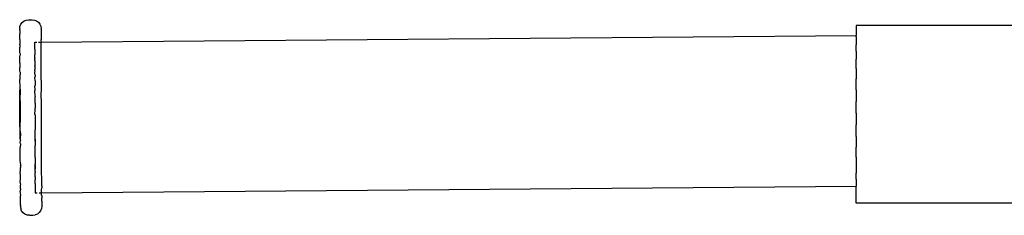
# Model space of a CAD drawing. Units: centimetres. Extents: x -308 to 239, y -223 to 217.
# Drawn here: x -90 to -62, y -73 to -68 of the extents above; entities that cross this region are included whole.
import ezdxf

# ---------------------------------------------------------------- set-up
doc = ezdxf.new("R2010")
doc.units = ezdxf.units.CM

msp = doc.modelspace()

# ---------------------------------------------------------------- linework, layer by layer
for p, q in [((-90.006, -67.613), (-89.955, -67.573)), ((-89.955, -67.573), (-89.895, -67.547)), ((-89.895, -67.547), (-89.83, -67.539)), ((-89.83, -67.539), (-89.73, -67.538)), ((-89.73, -67.538), (-89.665, -67.547)), ((-89.665, -67.547), (-89.605, -67.571)), ((-89.605, -67.571), (-89.553, -67.611)), ((-90.079, -67.79), (-90.071, -67.725)), ((-90.079, -67.79), (-90.077, -67.805)), ((-90.079, -67.832), (-90.078, -67.823)), ((-90.079, -67.832), (-90.078, -67.888)), ((-90.077, -67.805), (-90.078, -67.808)), ((-90.078, -67.823), (-90.078, -67.808)), ((-90.071, -67.725), (-90.046, -67.665)), ((-90.046, -67.665), (-90.006, -67.613)), ((-89.553, -67.611), (-89.513, -67.662)), ((-89.513, -67.662), (-89.488, -67.722)), ((-89.488, -67.722), (-89.479, -67.787)), ((-89.48, -67.792), (-89.479, -67.787)), ((-89.479, -67.806), (-89.48, -67.792)), ((-89.479, -67.806), (-89.479, -67.83)), ((-89.479, -67.83), (-89.479, -67.872)), ((-54.043, -67.703), (-66.545, -67.703)), ((-66.545, -67.703), (-66.545, -67.978)), ((-90.078, -67.917), (-90.079, -67.935)), ((-90.077, -68.027), (-90.079, -67.935)), ((-90.079, -68.096), (-90.077, -68.027)), ((-90.076, -68.099), (-90.079, -68.096)), ((-90.078, -67.888), (-90.078, -67.917)), ((-90.076, -68.099), (-90.076, -68.222)), ((-89.479, -68.094), (-89.487, -68.105)), ((-89.487, -68.105), (-89.479, -68.166)), ((-89.479, -67.872), (-89.478, -67.886)), ((-89.478, -67.886), (-89.479, -67.933)), ((-89.479, -67.933), (-89.477, -68.025)), ((-89.479, -68.166), (-66.545, -67.978)), ((-89.477, -68.025), (-89.479, -68.094)), ((-66.545, -68.015), (-66.545, -67.978)), ((-66.545, -68.015), (-66.545, -68.104)), ((-66.545, -68.104), (-66.545, -68.241)), ((-90.076, -68.247), (-90.078, -68.311)), ((-90.075, -68.408), (-90.078, -68.311)), ((-90.076, -68.247), (-90.076, -68.222)), ((-90.075, -68.468), (-90.075, -68.408)), ((-89.651, -68.182), (-89.651, -68.167)), ((-89.651, -68.167), (-89.604, -68.167)), ((-89.651, -68.204), (-89.651, -68.182)), ((-89.651, -68.249), (-89.651, -68.204)), ((-89.65, -68.293), (-89.651, -68.249)), ((-89.651, -68.366), (-89.65, -68.293)), ((-89.651, -68.366), (-89.65, -68.412)), ((-89.65, -68.412), (-89.65, -68.43)), ((-89.604, -68.167), (-89.601, -68.167)), ((-89.549, -68.166), (-89.512, -68.166)), ((-89.512, -68.166), (-89.487, -68.166)), ((-89.487, -68.166), (-89.485, -68.166)), ((-89.485, -68.166), (-89.479, -68.166)), ((-89.476, -68.203), (-89.479, -68.166)), ((-89.479, -68.291), (-89.476, -68.22)), ((-89.475, -68.429), (-89.479, -68.291)), ((-89.476, -68.22), (-89.476, -68.203)), ((-66.545, -68.424), (-66.545, -68.241)), ((-90.077, -68.575), (-90.069, -68.531)), ((-90.073, -68.732), (-90.077, -68.575)), ((-90.075, -68.468), (-90.066, -68.525)), ((-90.066, -68.525), (-90.069, -68.531)), ((-89.651, -68.53), (-89.65, -68.528)), ((-89.65, -68.565), (-89.651, -68.53)), ((-89.65, -68.43), (-89.65, -68.457)), ((-89.65, -68.457), (-89.65, -68.47)), ((-89.65, -68.47), (-89.65, -68.489)), ((-89.65, -68.489), (-89.65, -68.528)), ((-89.649, -68.613), (-89.65, -68.565)), ((-89.649, -68.613), (-89.65, -68.629)), ((-89.649, -68.684), (-89.65, -68.629)), ((-89.649, -68.684), (-89.65, -68.738)), ((-89.475, -68.465), (-89.475, -68.429)), ((-89.474, -68.612), (-89.475, -68.465)), ((-89.473, -68.756), (-89.474, -68.612)), ((-66.545, -68.424), (-66.545, -68.649)), ((-66.545, -68.909), (-66.545, -68.649)), ((-90.073, -68.758), (-90.076, -68.881)), ((-90.072, -68.971), (-90.076, -68.881)), ((-90.073, -68.758), (-90.073, -68.732)), ((-90.067, -69.009), (-90.072, -68.971)), ((-89.65, -68.738), (-89.65, -68.77)), ((-89.65, -68.77), (-89.649, -68.838)), ((-89.649, -68.846), (-89.65, -68.95)), ((-89.65, -68.983), (-89.65, -68.95)), ((-89.649, -68.842), (-89.649, -68.838)), ((-89.649, -68.842), (-89.649, -68.846)), ((-89.476, -68.836), (-89.473, -68.756)), ((-89.472, -69.084), (-89.476, -68.836)), ((-66.545, -68.909), (-66.545, -69.198)), ((-90.071, -69.15), (-90.075, -69.222)), ((-90.07, -69.444), (-90.075, -69.222)), ((-90.067, -69.074), (-90.072, -69.086)), ((-90.072, -69.086), (-90.071, -69.15)), ((-90.067, -69.009), (-90.069, -69.037)), ((-90.069, -69.037), (-90.063, -69.069)), ((-90.063, -69.069), (-90.067, -69.074)), ((-89.648, -68.991), (-89.65, -68.983)), ((-89.65, -69.015), (-89.648, -68.991)), ((-89.649, -69.036), (-89.65, -69.015)), ((-89.648, -69.098), (-89.65, -69.162)), ((-89.648, -69.26), (-89.65, -69.162)), ((-89.648, -69.098), (-89.649, -69.036)), ((-89.471, -69.096), (-89.472, -69.084)), ((-89.47, -69.386), (-89.471, -69.096)), ((-66.545, -69.51), (-66.545, -69.198)), ((-90.074, -69.588), (-90.07, -69.444)), ((-90.066, -69.494), (-90.07, -69.444)), ((-90.066, -69.494), (-90.069, -69.647)), ((-89.648, -69.387), (-89.649, -69.401)), ((-89.647, -69.498), (-89.649, -69.401)), ((-89.649, -69.535), (-89.647, -69.51)), ((-89.648, -69.26), (-89.648, -69.387)), ((-89.647, -69.51), (-89.647, -69.498)), ((-89.473, -69.697), (-89.47, -69.442)), ((-89.47, -69.442), (-89.47, -69.386)), ((-66.545, -69.51), (-66.545, -69.835)), ((-90.072, -69.973), (-90.074, -69.588)), ((-90.065, -69.696), (-90.069, -69.647)), ((-90.068, -69.822), (-90.065, -69.7)), ((-90.065, -69.7), (-90.065, -69.696)), ((-89.649, -69.564), (-89.649, -69.535)), ((-89.647, -69.659), (-89.649, -69.564)), ((-89.647, -69.659), (-89.649, -69.663)), ((-89.649, -69.663), (-89.647, -69.698)), ((-89.648, -69.885), (-89.647, -69.779)), ((-89.647, -69.779), (-89.647, -69.698)), ((-89.468, -69.82), (-89.473, -69.697)), ((-90.071, -70.364), (-90.072, -69.973)), ((-90.068, -69.822), (-90.068, -69.826)), ((-90.068, -69.826), (-90.067, -69.89)), ((-90.064, -69.999), (-90.068, -70.006)), ((-90.068, -70.006), (-90.067, -70.212)), ((-90.067, -69.89), (-90.064, -69.999)), ((-89.652, -70.203), (-89.646, -70.06)), ((-89.648, -69.885), (-89.648, -69.94)), ((-89.648, -69.94), (-89.646, -70.024)), ((-89.646, -70.06), (-89.646, -70.024)), ((-89.47, -70.023), (-89.468, -69.82)), ((-89.467, -70.21), (-89.47, -70.023)), ((-66.545, -70.168), (-66.545, -69.835)), ((-90.067, -70.212), (-90.066, -70.365)), ((-89.648, -70.215), (-89.652, -70.203)), ((-89.648, -70.215), (-89.648, -70.225)), ((-89.648, -70.225), (-89.645, -70.357)), ((-89.466, -70.355), (-89.467, -70.21)), ((-89.465, -70.602), (-89.466, -70.355)), ((-66.545, -70.168), (-66.545, -70.498)), ((-90.069, -70.754), (-90.071, -70.364)), ((-90.066, -70.365), (-90.063, -70.42)), ((-90.065, -70.544), (-90.062, -70.514)), ((-90.065, -70.604), (-90.065, -70.544)), ((-90.061, -70.729), (-90.065, -70.604)), ((-90.062, -70.514), (-90.063, -70.42)), ((-89.645, -70.37), (-89.647, -70.512)), ((-89.647, -70.512), (-89.647, -70.548)), ((-89.647, -70.548), (-89.645, -70.632)), ((-89.645, -70.357), (-89.645, -70.37)), ((-89.645, -70.687), (-89.645, -70.632)), ((-89.467, -70.686), (-89.465, -70.602)), ((-66.545, -70.819), (-66.545, -70.498)), ((-90.064, -70.899), (-90.069, -70.754)), ((-90.061, -70.729), (-90.064, -70.899)), ((-90.064, -70.899), (-90.06, -70.936)), ((-89.646, -70.793), (-89.645, -70.687)), ((-89.646, -70.874), (-89.646, -70.793)), ((-89.645, -70.909), (-89.646, -70.874)), ((-89.645, -70.909), (-89.645, -70.915)), ((-89.464, -70.986), (-89.467, -70.686)), ((-66.545, -70.819), (-66.545, -71.122)), ((-90.059, -71.027), (-90.067, -71.133)), ((-90.062, -71.355), (-90.067, -71.133)), ((-90.064, -70.988), (-90.06, -70.936)), ((-90.059, -71.027), (-90.064, -70.988)), ((-89.645, -70.915), (-89.649, -70.915)), ((-89.649, -70.915), (-89.644, -71.008)), ((-89.644, -71.036), (-89.646, -71.062)), ((-89.646, -71.062), (-89.644, -71.075)), ((-89.646, -71.185), (-89.644, -71.171)), ((-89.645, -71.312), (-89.646, -71.185)), ((-89.645, -70.915), (-89.644, -71.008)), ((-89.644, -71.008), (-89.644, -71.036)), ((-89.644, -71.171), (-89.644, -71.075)), ((-89.464, -71.006), (-89.464, -70.986)), ((-89.462, -71.309), (-89.464, -71.006)), ((-66.545, -71.4), (-66.545, -71.122)), ((-90.066, -71.491), (-90.062, -71.355)), ((-89.644, -71.41), (-89.645, -71.312)), ((-89.644, -71.41), (-89.645, -71.474)), ((-89.462, -71.353), (-89.462, -71.309)), ((-89.461, -71.587), (-89.462, -71.353)), ((-66.545, -71.4), (-66.545, -71.645)), ((-90.061, -71.56), (-90.066, -71.491)), ((-90.057, -71.594), (-90.061, -71.56)), ((-90.053, -71.643), (-90.061, -71.696)), ((-90.06, -71.723), (-90.061, -71.696)), ((-90.061, -71.738), (-90.06, -71.723)), ((-90.059, -71.784), (-90.061, -71.738)), ((-90.057, -71.594), (-90.058, -71.618)), ((-90.058, -71.618), (-90.057, -71.638)), ((-90.053, -71.643), (-90.057, -71.638)), ((-89.643, -71.557), (-89.646, -71.585)), ((-89.646, -71.585), (-89.643, -71.589)), ((-89.643, -71.622), (-89.646, -71.728)), ((-89.646, -71.728), (-89.644, -71.734)), ((-89.645, -71.474), (-89.645, -71.536)), ((-89.645, -71.536), (-89.643, -71.557)), ((-89.644, -71.734), (-89.643, -71.727)), ((-89.643, -71.801), (-89.644, -71.734)), ((-89.643, -71.622), (-89.643, -71.589)), ((-89.643, -71.727), (-89.643, -71.622)), ((-89.463, -71.833), (-89.461, -71.693)), ((-89.461, -71.693), (-89.461, -71.587)), ((-66.545, -71.645), (-66.545, -71.853)), ((-90.064, -71.819), (-90.059, -71.784)), ((-90.06, -71.915), (-90.064, -71.819)), ((-90.063, -72.109), (-90.06, -72.002)), ((-90.06, -72.002), (-90.06, -71.915)), ((-89.644, -71.867), (-89.643, -71.834)), ((-89.644, -71.888), (-89.644, -71.867)), ((-89.643, -71.943), (-89.644, -71.888)), ((-89.644, -71.959), (-89.643, -71.943)), ((-89.644, -71.959), (-89.643, -72.007)), ((-89.643, -71.801), (-89.643, -71.834)), ((-89.643, -72.007), (-89.642, -72.042)), ((-89.46, -71.999), (-89.463, -71.833)), ((-89.46, -72.04), (-89.46, -71.999)), ((-66.545, -72.017), (-66.545, -71.853)), ((-66.545, -72.017), (-66.545, -72.134)), ((-90.06, -72.127), (-90.063, -72.109)), ((-90.059, -72.29), (-90.062, -72.355)), ((-90.054, -72.156), (-90.06, -72.127)), ((-90.059, -72.265), (-90.056, -72.2)), ((-90.059, -72.277), (-90.059, -72.265)), ((-90.059, -72.29), (-90.059, -72.277)), ((-90.056, -72.2), (-90.051, -72.162)), ((-90.051, -72.162), (-90.054, -72.156)), ((-89.643, -72.142), (-89.644, -72.165)), ((-89.644, -72.165), (-89.642, -72.206)), ((-89.643, -72.044), (-89.642, -72.042)), ((-89.643, -72.083), (-89.643, -72.044)), ((-89.643, -72.102), (-89.643, -72.083)), ((-89.643, -72.115), (-89.643, -72.102)), ((-89.643, -72.142), (-89.643, -72.115)), ((-89.642, -72.206), (-89.643, -72.279)), ((-89.643, -72.279), (-89.642, -72.323)), ((-89.461, -72.403), (-66.545, -72.216)), ((-89.461, -72.321), (-89.459, -72.263)), ((-89.459, -72.204), (-89.46, -72.04)), ((-89.459, -72.204), (-89.459, -72.263)), ((-66.545, -72.134), (-66.545, -72.201)), ((-66.545, -72.201), (-66.545, -72.216)), ((-66.545, -72.698), (-66.545, -72.216)), ((-90.059, -72.41), (-90.062, -72.355)), ((-90.06, -72.549), (-90.059, -72.48)), ((-90.058, -72.641), (-90.06, -72.549)), ((-90.05, -72.469), (-90.059, -72.41)), ((-90.059, -72.48), (-90.05, -72.469)), ((-89.642, -72.323), (-89.643, -72.368)), ((-89.643, -72.368), (-89.642, -72.39)), ((-89.642, -72.39), (-89.642, -72.405)), ((-89.642, -72.405), (-89.587, -72.404)), ((-89.587, -72.404), (-89.583, -72.404)), ((-89.532, -72.404), (-89.495, -72.404)), ((-89.495, -72.404), (-89.47, -72.403)), ((-89.47, -72.403), (-89.467, -72.388)), ((-89.467, -72.413), (-89.47, -72.403)), ((-89.47, -72.403), (-89.467, -72.403)), ((-89.467, -72.388), (-89.461, -72.321)), ((-89.467, -72.467), (-89.461, -72.403)), ((-89.467, -72.403), (-89.461, -72.403)), ((-89.467, -72.467), (-89.467, -72.413)), ((-89.467, -72.467), (-89.459, -72.478)), ((-89.459, -72.478), (-89.46, -72.547)), ((-89.458, -72.639), (-89.46, -72.547)), ((-90.059, -72.688), (-90.058, -72.641)), ((-90.058, -72.702), (-90.059, -72.688)), ((-90.058, -72.745), (-90.059, -72.768)), ((-90.056, -72.774), (-90.059, -72.768)), ((-90.058, -72.745), (-90.058, -72.702)), ((-90.058, -72.787), (-90.056, -72.774)), ((-90.058, -72.787), (-90.05, -72.852)), ((-89.458, -72.785), (-89.467, -72.849)), ((-89.459, -72.766), (-89.461, -72.77)), ((-89.461, -72.77), (-89.46, -72.777)), ((-89.458, -72.639), (-89.46, -72.657)), ((-89.46, -72.657), (-89.459, -72.686)), ((-89.46, -72.777), (-89.458, -72.785)), ((-89.459, -72.686), (-89.458, -72.742)), ((-89.458, -72.742), (-89.459, -72.766)), ((-49.048, -72.698), (-66.545, -72.698)), ((-90.024, -72.912), (-90.05, -72.852)), ((-89.984, -72.964), (-90.024, -72.912)), ((-89.932, -73.003), (-89.984, -72.964)), ((-89.872, -73.028), (-89.932, -73.003)), ((-89.807, -73.036), (-89.872, -73.028)), ((-89.807, -73.036), (-89.707, -73.036)), ((-89.707, -73.036), (-89.643, -73.027)), ((-89.582, -73.002), (-89.643, -73.027)), ((-89.531, -72.962), (-89.582, -73.002)), ((-89.491, -72.91), (-89.531, -72.962)), ((-89.467, -72.849), (-89.491, -72.91))]:
    msp.add_line(p, q)

doc.saveas('drawing.dxf')
